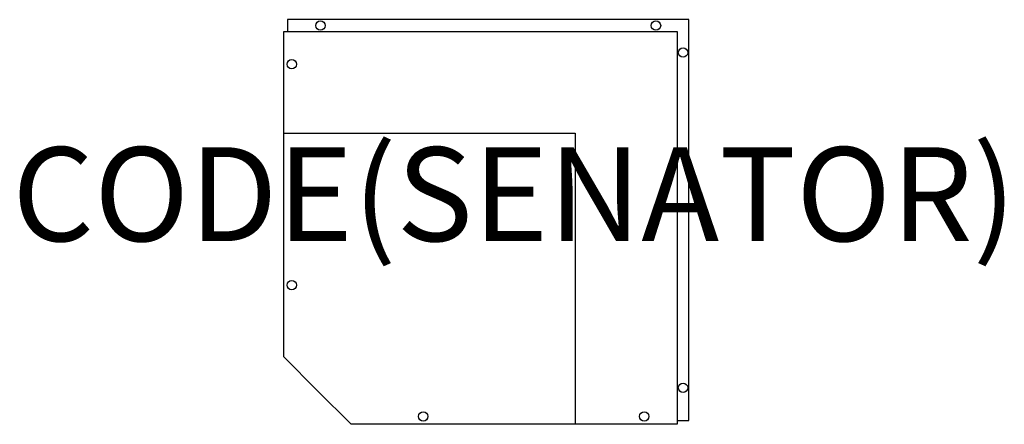
# Model space of a CAD drawing. Units: millimetres. Extents: x -562 to 1532, y -1 to 861.
import ezdxf
from ezdxf.enums import TextEntityAlignment as Align

# ---------------------------------------------------------------- set-up
doc = ezdxf.new("R2010")
doc.units = ezdxf.units.MM
doc.header["$MEASUREMENT"] = 0
for name, color, linetype in [('(Senator) Construction 2D', 7, 'Continuous'), ('(Senator) Furniture 2D', 7, 'Continuous'), ('(Senator) Furniture Text', 6, 'Continuous')]:
    doc.layers.add(name, color=color, linetype=linetype)
doc.styles.add('Senator', font='swiss.ttf', dxfattribs={"height": 200})

msp = doc.modelspace()

# ---------------------------------------------------------------- linework, layer by layer
at = {"layer": '(Senator) Construction 2D'}
for centre in [(78, 848.3), (791.5, 848.3), (849, 790.8), (17, 765.8), (17, 295.8), (849, 77.2), (296.5, 16.2), (766.5, 16.2)]:
    msp.add_circle(centre, 10, dxfattribs=at)
at = {"layer": '(Senator) Furniture 2D'}
for points in [[(836.5, 7.3), (861.5, 7.3), (861.5, 860.8), (8, 860.8), (8, 835.7)], [(0, 619.1), (619.8, 619.1), (619.8, -0.7)]]:
    msp.add_lwpolyline(points, dxfattribs=at)
msp.add_lwpolyline([(0, 142.6), (0, 835.7), (836.5, 835.7), (836.5, -0.7), (143.4, -0.7), (71.7, 70.9)], close=True, dxfattribs=at)

# ---------------------------------------------------------------- texts
at = {"layer": '(Senator) Furniture Text', "style": 'Senator', "flags": 8}
msp.add_attdef('CODE(SENATOR)', text='SD2-BNCPRH', height=200, dxfattribs=at).set_placement((489.9, 489.2), align=Align.MIDDLE_CENTER)

doc.saveas('drawing.dxf')
